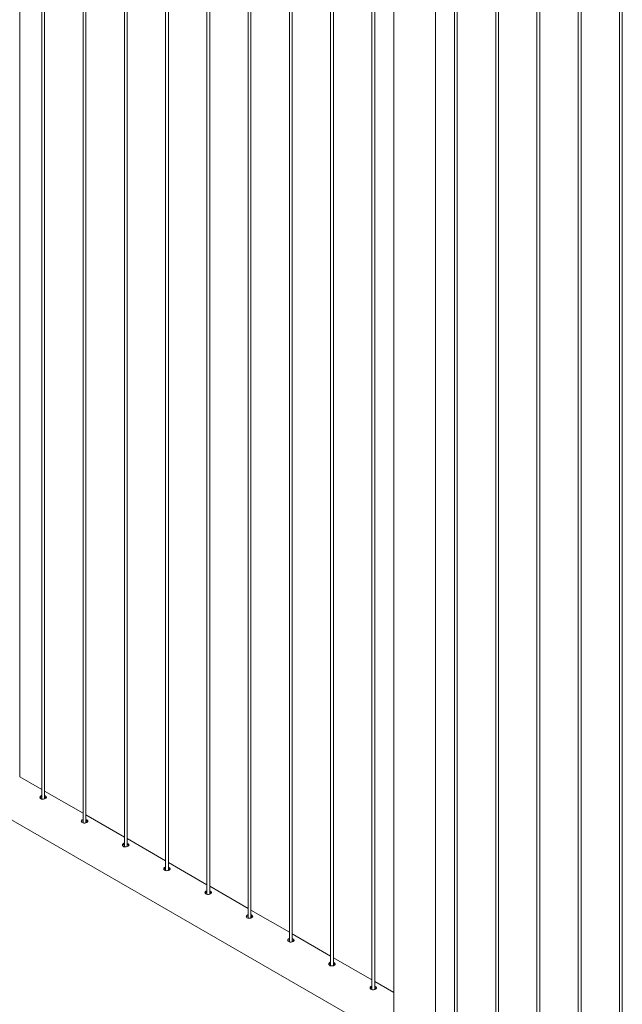
# Model space of a CAD drawing. Units: millimetres. Extents: x 0 to 29.7, y 0 to 21.1.
# Drawn here: x 25.4 to 26.7, y 14.7 to 16.8 of the extents above; entities that cross this region are included whole.
import ezdxf

# ---------------------------------------------------------------- set-up
doc = ezdxf.new("R2010")
doc.units = ezdxf.units.MM

msp = doc.modelspace()

# ---------------------------------------------------------------- linework, layer by layer
at = {"color": 7, "linetype": 'Continuous', "lineweight": 15}
for p, q in [((25.38148, 15.1523), (25.38148, 18.17175)), ((25.42882, 18.14443), (25.42882, 15.10466)), ((25.43482, 15.10494), (25.43482, 18.14096)), ((25.51721, 18.0934), (25.51721, 15.05363)), ((25.52321, 15.05392), (25.52321, 18.08994)), ((25.60559, 18.04238), (25.60559, 15.0026)), ((25.61159, 15.00289), (25.61159, 18.03891)), ((25.69398, 17.99135), (25.69398, 14.95158)), ((25.69998, 14.95187), (25.69998, 17.98789)), ((25.78237, 17.94032), (25.78237, 14.90055)), ((25.78837, 14.90084), (25.78837, 17.93686)), ((25.87076, 17.8893), (25.87076, 14.84953)), ((25.87676, 14.84982), (25.87676, 17.88584)), ((25.95915, 17.83827), (25.95915, 14.7985)), ((25.96515, 14.79879), (25.96515, 17.83481)), ((26.04754, 17.78725), (26.04754, 14.74748)), ((26.05354, 14.74777), (26.05354, 17.78378)), ((26.13592, 17.73622), (26.13592, 14.69645)), ((26.14192, 14.69674), (26.14192, 17.73276)), ((26.18286, 17.70918), (26.18286, 14.63497)), ((26.27176, 14.63876), (26.27176, 17.6578)), ((26.3127, 17.63417), (26.3127, 14.5944)), ((26.3187, 14.59469), (26.3187, 17.63071)), ((26.40109, 17.58315), (26.40109, 14.54337)), ((26.40709, 14.54366), (26.40709, 17.57968)), ((26.48948, 17.53212), (26.48948, 14.49235)), ((26.49548, 14.49264), (26.49548, 17.52866)), ((26.57787, 17.4811), (26.57787, 14.44132)), ((26.58387, 14.44161), (26.58387, 17.47763)), ((26.66625, 17.43007), (26.66625, 14.3903)), ((26.67225, 14.39059), (26.67225, 17.42661)), ((24.45956, 15.58233), (26.18283, 14.58751)), ((25.42882, 15.12544), (25.38148, 15.15277)), ((25.51721, 15.07442), (25.43482, 15.12198)), ((25.60559, 15.02339), (25.52321, 15.07095)), ((25.69398, 14.97236), (25.61159, 15.01993)), ((25.78237, 14.92134), (25.69998, 14.9689)), ((25.87076, 14.87031), (25.78837, 14.91788)), ((25.95915, 14.81929), (25.87676, 14.86685)), ((26.04754, 14.76826), (25.96515, 14.81582)), ((26.13592, 14.71724), (26.05354, 14.7648)), ((26.18286, 14.69014), (26.14192, 14.71377))]:
    msp.add_line(p, q, dxfattribs=at)
at = {"color": 7, "linetype": 'Continuous', "lineweight": 15, "flags": 128}
for points in [[(25.42882, 15.11225), (25.42808, 15.11211), (25.42632, 15.11122), (25.42518, 15.10996), (25.42477, 15.10849), (25.42515, 15.10699), (25.42628, 15.10571), (25.42803, 15.10481), (25.43018, 15.10439), (25.43252, 15.10445), (25.43481, 15.10494), (25.43676, 15.10578), (25.43813, 15.10682), (25.43881, 15.10799), (25.43871, 15.1092), (25.43784, 15.11037), (25.4368, 15.1111), (25.4368, 15.1111)], [(25.51721, 15.06122), (25.51647, 15.06108), (25.5147, 15.06019), (25.51356, 15.05894), (25.51316, 15.05746), (25.51353, 15.05597), (25.51467, 15.05468), (25.51642, 15.05378), (25.51856, 15.05336), (25.52091, 15.05342), (25.5232, 15.05392), (25.52515, 15.05475), (25.52652, 15.0558), (25.5272, 15.05697), (25.5271, 15.05818), (25.52622, 15.05934), (25.52519, 15.06007), (25.52519, 15.06007)], [(25.60559, 15.01019), (25.60486, 15.01006), (25.60309, 15.00917), (25.60195, 15.00791), (25.60154, 15.00644), (25.60192, 15.00494), (25.60306, 15.00365), (25.6048, 15.00276), (25.60695, 15.00234), (25.6093, 15.0024), (25.61159, 15.00289), (25.61353, 15.00373), (25.61491, 15.00477), (25.61559, 15.00594), (25.61549, 15.00715), (25.61461, 15.00831), (25.61358, 15.00905), (25.61358, 15.00905)], [(25.69398, 14.95917), (25.69324, 14.95903), (25.69148, 14.95814), (25.69034, 14.95688), (25.68993, 14.95541), (25.69031, 14.95392), (25.69145, 14.95263), (25.69319, 14.95173), (25.69534, 14.95131), (25.69769, 14.95137), (25.69998, 14.95187), (25.70192, 14.9527), (25.7033, 14.95375), (25.70398, 14.95492), (25.70388, 14.95613), (25.703, 14.95729), (25.70197, 14.95802), (25.70197, 14.95802)], [(25.78237, 14.90814), (25.78163, 14.90801), (25.77987, 14.90712), (25.77873, 14.90586), (25.77832, 14.90439), (25.7787, 14.90289), (25.77984, 14.9016), (25.78158, 14.90071), (25.78373, 14.90029), (25.78608, 14.90034), (25.78837, 14.90084), (25.79031, 14.90167), (25.79169, 14.90272), (25.79236, 14.90389), (25.79227, 14.9051), (25.79139, 14.90626), (25.79036, 14.907), (25.79036, 14.907)], [(25.87076, 14.85712), (25.87002, 14.85698), (25.86826, 14.85609), (25.86712, 14.85483), (25.86671, 14.85336), (25.86709, 14.85187), (25.86822, 14.85058), (25.86997, 14.84968), (25.87212, 14.84926), (25.87446, 14.84932), (25.87675, 14.84981), (25.8787, 14.85065), (25.88008, 14.8517), (25.88075, 14.85286), (25.88066, 14.85407), (25.87978, 14.85524), (25.87874, 14.85597), (25.87874, 14.85597)], [(25.95915, 14.80609), (25.95841, 14.80595), (25.95665, 14.80507), (25.95551, 14.80381), (25.9551, 14.80234), (25.95548, 14.80084), (25.95661, 14.79955), (25.95836, 14.79866), (25.96051, 14.79824), (25.96285, 14.79829), (25.96514, 14.79879), (25.96709, 14.79962), (25.96846, 14.80067), (25.96914, 14.80184), (25.96904, 14.80305), (25.96817, 14.80421), (25.96713, 14.80494), (25.96713, 14.80494)], [(26.04754, 14.75507), (26.0468, 14.75493), (26.04503, 14.75404), (26.04389, 14.75278), (26.04349, 14.75131), (26.04386, 14.74981), (26.045, 14.74853), (26.04675, 14.74763), (26.04889, 14.74721), (26.05124, 14.74727), (26.05353, 14.74776), (26.05548, 14.7486), (26.05685, 14.74965), (26.05753, 14.75081), (26.05743, 14.75202), (26.05655, 14.75319), (26.05552, 14.75392), (26.05552, 14.75392)], [(26.13592, 14.70404), (26.13519, 14.7039), (26.13342, 14.70301), (26.13228, 14.70176), (26.13187, 14.70028), (26.13225, 14.69879), (26.13339, 14.6975), (26.13513, 14.69661), (26.13728, 14.69618), (26.13963, 14.69624), (26.14192, 14.69674), (26.14386, 14.69757), (26.14524, 14.69862), (26.14592, 14.69979), (26.14582, 14.701), (26.14494, 14.70216), (26.14391, 14.70289), (26.14391, 14.70289)]]:
    msp.add_lwpolyline(points, dxfattribs=at)
at = {"color": 7, "linetype": 'Continuous', "lineweight": 15}
for points, knots in [([(25.42882, 15.10963), (25.42857, 15.10959), (25.42758, 15.10944), (25.42628, 15.10865), (25.42527, 15.10777), (25.42513, 15.10719), (25.42512, 15.10712)], [0, 0, 0, 0, 0.1355355, 0.5383591, 0.9370255, 1, 1, 1, 1]), ([(25.4368, 15.1111), (25.43622, 15.11143), (25.43562, 15.11177), (25.43484, 15.11194), (25.43482, 15.11195)], [0, 0, 0, 0, 0.9698881, 1, 1, 1, 1]), ([(25.4368, 15.10845), (25.43622, 15.10878), (25.43562, 15.10912), (25.43484, 15.1093), (25.43482, 15.1093)], [0, 0, 0, 0, 0.9687628, 1, 1, 1, 1]), ([(25.4383, 15.10711), (25.43817, 15.10731), (25.43787, 15.1078), (25.43719, 15.10821), (25.4368, 15.10845)], [0, 0, 0, 0, 0.4190959, 1, 1, 1, 1]), ([(25.51721, 15.0586), (25.51696, 15.05856), (25.51596, 15.05841), (25.51467, 15.05762), (25.51366, 15.05674), (25.51352, 15.05617), (25.5135, 15.05609)], [0, 0, 0, 0, 0.1355355, 0.5383591, 0.9370255, 1, 1, 1, 1]), ([(25.52519, 15.06007), (25.52461, 15.0604), (25.524, 15.06075), (25.52323, 15.06092), (25.52321, 15.06092)], [0, 0, 0, 0, 0.9698881, 1, 1, 1, 1]), ([(25.52519, 15.05742), (25.52461, 15.05776), (25.52401, 15.0581), (25.52323, 15.05827), (25.52321, 15.05828)], [0, 0, 0, 0, 0.9687628, 1, 1, 1, 1]), ([(25.52669, 15.05608), (25.52656, 15.05629), (25.52625, 15.05677), (25.52558, 15.05718), (25.52519, 15.05742)], [0, 0, 0, 0, 0.4190959, 1, 1, 1, 1]), ([(25.60559, 15.00758), (25.60534, 15.00754), (25.60435, 15.00739), (25.60306, 15.0066), (25.60205, 15.00572), (25.60191, 15.00514), (25.60189, 15.00506)], [0, 0, 0, 0, 0.1355355, 0.5383591, 0.9370255, 1, 1, 1, 1]), ([(25.61358, 15.00905), (25.613, 15.00938), (25.61239, 15.00972), (25.61162, 15.00989), (25.61159, 15.0099)], [0, 0, 0, 0, 0.96988814, 1, 1, 1, 1]), ([(25.61358, 15.0064), (25.613, 15.00673), (25.61239, 15.00707), (25.61162, 15.00725), (25.61159, 15.00725)], [0, 0, 0, 0, 0.9687628, 1, 1, 1, 1]), ([(25.61508, 15.00506), (25.61495, 15.00526), (25.61464, 15.00574), (25.61397, 15.00616), (25.61358, 15.0064)], [0, 0, 0, 0, 0.4190959, 1, 1, 1, 1]), ([(25.69398, 14.95655), (25.69373, 14.95651), (25.69274, 14.95636), (25.69145, 14.95557), (25.69044, 14.95469), (25.6903, 14.95412), (25.69028, 14.95404)], [0, 0, 0, 0, 0.1355355, 0.5383591, 0.9370255, 1, 1, 1, 1]), ([(25.70197, 14.95802), (25.70138, 14.95835), (25.70078, 14.9587), (25.70001, 14.95887), (25.69998, 14.95887)], [0, 0, 0, 0, 0.9698881, 1, 1, 1, 1]), ([(25.70197, 14.95537), (25.70138, 14.9557), (25.70078, 14.95605), (25.70001, 14.95622), (25.69998, 14.95623)], [0, 0, 0, 0, 0.9687628, 1, 1, 1, 1]), ([(25.70346, 14.95403), (25.70334, 14.95424), (25.70303, 14.95472), (25.70236, 14.95513), (25.70197, 14.95537)], [0, 0, 0, 0, 0.4190959, 1, 1, 1, 1]), ([(25.78237, 14.90553), (25.78212, 14.90549), (25.78113, 14.90534), (25.77983, 14.90455), (25.77883, 14.90367), (25.77869, 14.90309), (25.77867, 14.90301)], [0, 0, 0, 0, 0.1355355, 0.5383591, 0.9370255, 1, 1, 1, 1]), ([(25.79036, 14.907), (25.78977, 14.90733), (25.78917, 14.90767), (25.78839, 14.90784), (25.78837, 14.90785)], [0, 0, 0, 0, 0.9698881, 1, 1, 1, 1]), ([(25.79036, 14.90435), (25.78977, 14.90468), (25.78917, 14.90502), (25.7884, 14.9052), (25.78837, 14.9052)], [0, 0, 0, 0, 0.9687628, 1, 1, 1, 1]), ([(25.79185, 14.90301), (25.79172, 14.90321), (25.79142, 14.90369), (25.79075, 14.90411), (25.79036, 14.90435)], [0, 0, 0, 0, 0.4190959, 1, 1, 1, 1]), ([(25.87076, 14.8545), (25.87051, 14.85446), (25.86952, 14.85431), (25.86822, 14.85352), (25.86722, 14.85264), (25.86708, 14.85207), (25.86706, 14.85199)], [0, 0, 0, 0, 0.1355355, 0.5383591, 0.9370255, 1, 1, 1, 1]), ([(25.87874, 14.85597), (25.87816, 14.8563), (25.87756, 14.85664), (25.87678, 14.85682), (25.87676, 14.85682)], [0, 0, 0, 0, 0.9698881, 1, 1, 1, 1]), ([(25.87874, 14.85332), (25.87816, 14.85365), (25.87756, 14.854), (25.87678, 14.85417), (25.87676, 14.85418)], [0, 0, 0, 0, 0.96876276, 1, 1, 1, 1]), ([(25.88024, 14.85198), (25.88011, 14.85218), (25.87981, 14.85267), (25.87914, 14.85308), (25.87874, 14.85332)], [0, 0, 0, 0, 0.4190959, 1, 1, 1, 1]), ([(25.95915, 14.80348), (25.9589, 14.80344), (25.95791, 14.80328), (25.95661, 14.80249), (25.9556, 14.80161), (25.95546, 14.80104), (25.95545, 14.80096)], [0, 0, 0, 0, 0.1355355, 0.5383591, 0.9370255, 1, 1, 1, 1]), ([(25.96713, 14.80494), (25.96655, 14.80528), (25.96595, 14.80562), (25.96517, 14.80579), (25.96515, 14.8058)], [0, 0, 0, 0, 0.9698881, 1, 1, 1, 1]), ([(25.96713, 14.8023), (25.96655, 14.80263), (25.96595, 14.80297), (25.96517, 14.80315), (25.96515, 14.80315)], [0, 0, 0, 0, 0.9687628, 1, 1, 1, 1]), ([(25.96863, 14.80096), (25.9685, 14.80116), (25.9682, 14.80164), (25.96752, 14.80206), (25.96713, 14.8023)], [0, 0, 0, 0, 0.41909593, 1, 1, 1, 1]), ([(26.04754, 14.75245), (26.04729, 14.75241), (26.04629, 14.75226), (26.045, 14.75147), (26.04399, 14.75059), (26.04385, 14.75002), (26.04383, 14.74994)], [0, 0, 0, 0, 0.1355355, 0.5383591, 0.9370255, 1, 1, 1, 1]), ([(26.05552, 14.75392), (26.05494, 14.75425), (26.05433, 14.75459), (26.05356, 14.75477), (26.05354, 14.75477)], [0, 0, 0, 0, 0.9698881, 1, 1, 1, 1]), ([(26.05552, 14.75127), (26.05494, 14.7516), (26.05434, 14.75194), (26.05356, 14.75212), (26.05354, 14.75213)], [0, 0, 0, 0, 0.9687628, 1, 1, 1, 1]), ([(26.05702, 14.74993), (26.05689, 14.75013), (26.05658, 14.75062), (26.05591, 14.75103), (26.05552, 14.75127)], [0, 0, 0, 0, 0.4190959, 1, 1, 1, 1]), ([(26.13592, 14.70142), (26.13567, 14.70139), (26.13468, 14.70123), (26.13339, 14.70044), (26.13238, 14.69956), (26.13224, 14.69899), (26.13222, 14.69891)], [0, 0, 0, 0, 0.1355355, 0.5383591, 0.9370255, 1, 1, 1, 1]), ([(26.14391, 14.70289), (26.14333, 14.70323), (26.14272, 14.70357), (26.14195, 14.70374), (26.14192, 14.70375)], [0, 0, 0, 0, 0.9698881, 1, 1, 1, 1]), ([(26.14391, 14.70024), (26.14333, 14.70058), (26.14272, 14.70092), (26.14195, 14.70109), (26.14192, 14.7011)], [0, 0, 0, 0, 0.9687628, 1, 1, 1, 1]), ([(26.14541, 14.69891), (26.14528, 14.69911), (26.14497, 14.69959), (26.1443, 14.7), (26.14391, 14.70024)], [0, 0, 0, 0, 0.4190959, 1, 1, 1, 1])]:
    msp.add_open_spline(points, degree=3, knots=knots, dxfattribs=at)

doc.saveas('drawing.dxf')
